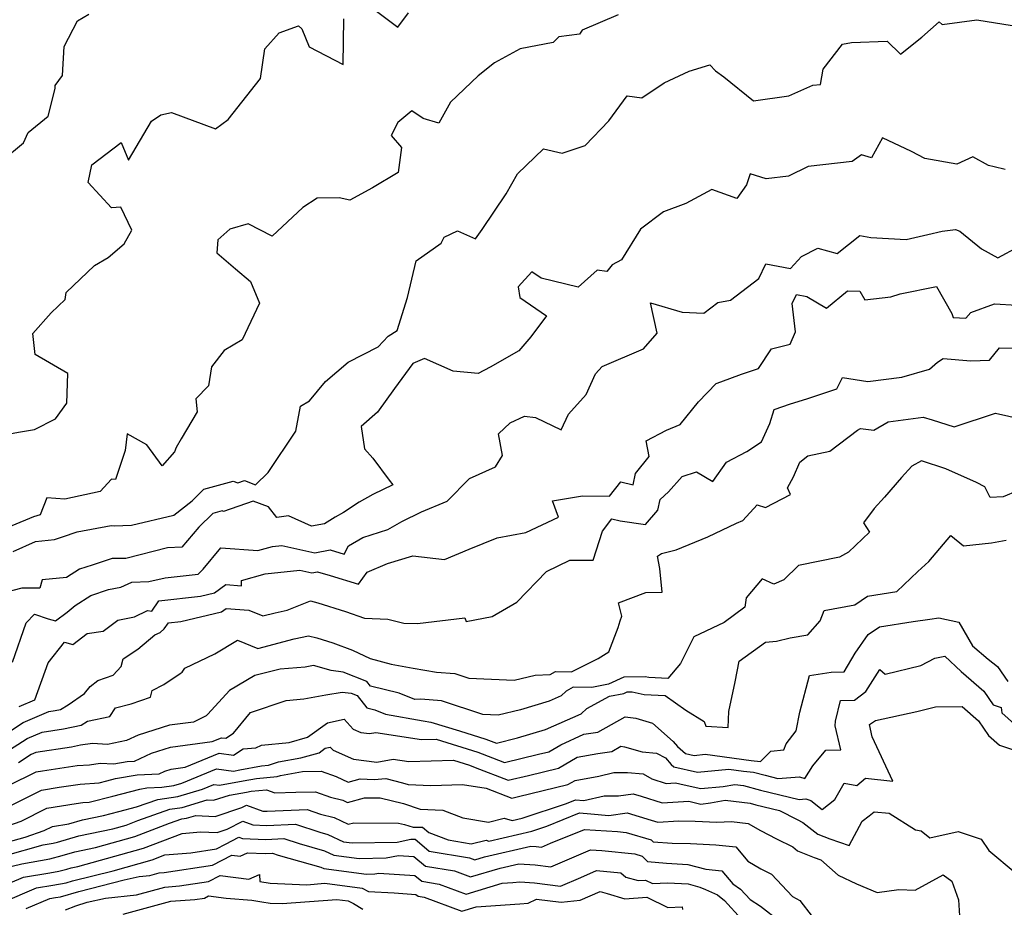
# Model space of a CAD drawing. Extents: x 2114230 to 2117973, y 2871231 to 2878539.
# Drawn here: x 2114790 to 2115053, y 2872505 to 2872742 of the extents above; entities that cross this region are included whole.
import ezdxf

# ---------------------------------------------------------------- set-up
doc = ezdxf.new("R2010")
doc.units = 0

msp = doc.modelspace()

# ---------------------------------------------------------------- linework, layer by layer
at = {"layer": 'Unknown_Line_Type', "color": 0}
for points in [[(2114884.91, 2872744.34, 3146), (2114890.6, 2872740.12, 3146), (2114893.48, 2872743.89, 3146)], [(2114784.3, 2872630.88, 3146), (2114789.74, 2872631.92, 3146), (2114793.5, 2872632.48, 3146), (2114799.16, 2872635.32, 3146), (2114802.13, 2872639.55, 3146), (2114802.4, 2872647.46, 3146), (2114793.64, 2872652.55, 3146), (2114793.1, 2872658.2, 3146), (2114797.92, 2872663.7, 3146), (2114801.68, 2872667.25, 3146), (2114801.95, 2872669.1, 3146), (2114809.51, 2872676.39, 3146), (2114813.2, 2872678.48, 3146), (2114817.44, 2872682.18, 3146), (2114819.51, 2872685.8, 3146), (2114816.57, 2872691.95, 3146), (2114814.05, 2872691.76, 3146), (2114807.86, 2872698.6, 3146), (2114808.84, 2872703.3, 3146), (2114816.71, 2872709.27, 3146), (2114818.62, 2872704.54, 3146), (2114824.75, 2872714.99, 3146), (2114827.28, 2872716.67, 3146), (2114830.1, 2872717.28, 3146), (2114841.86, 2872712.95, 3146), (2114845.31, 2872715.37, 3146), (2114853.88, 2872726.38, 3146), (2114855.1, 2872734.26, 3146), (2114858.94, 2872738.59, 3146), (2114864.07, 2872740.44, 3146), (2114865, 2872739.62, 3146), (2114866.96, 2872734.8, 3146), (2114876.03, 2872730.1, 3146), (2114876.23, 2872742.33, 3146)], [(2114784.8, 2872704.31, 3144), (2114790.54, 2872709.2, 3144), (2114791.77, 2872711.92, 3144), (2114797.13, 2872716.32, 3144), (2114799.01, 2872723.65, 3144), (2114798.99, 2872724.46, 3144), (2114800.98, 2872727.15, 3144), (2114801.45, 2872734.91, 3144), (2114804.98, 2872741.78, 3144), (2114808.06, 2872743.61, 3144)], [(2114949.55, 2872743.43, 3148), (2114939.92, 2872739.32, 3148), (2114939.16, 2872738.21, 3148), (2114933.64, 2872737.47, 3148), (2114932.12, 2872735.98, 3148), (2114923.35, 2872734.34, 3148), (2114916.45, 2872730.6, 3148), (2114912.12, 2872727.12, 3148), (2114904.73, 2872720.01, 3148), (2114901.59, 2872714.42, 3148), (2114897.38, 2872715.65, 3148), (2114894.39, 2872717.74, 3148), (2114890.6, 2872714.61, 3148), (2114888.83, 2872711.13, 3148), (2114891.6, 2872707.91, 3148), (2114890.7, 2872701.26, 3148), (2114883.88, 2872697.17, 3148), (2114877.77, 2872693.81, 3148), (2114874.9, 2872694.46, 3148), (2114869.05, 2872694.38, 3148), (2114865.27, 2872691.83, 3148), (2114857.02, 2872684.21, 3148), (2114850.66, 2872687.48, 3148), (2114845.74, 2872686.11, 3148), (2114842.55, 2872683.2, 3148), (2114842.25, 2872679.73, 3148), (2114847.22, 2872675.48, 3148), (2114851.22, 2872672.09, 3148), (2114853.62, 2872666.33, 3148), (2114849.05, 2872656.47, 3148), (2114844.22, 2872653.59, 3148), (2114840.84, 2872649.26, 3148), (2114840, 2872644.21, 3148), (2114836.65, 2872640.74, 3148), (2114837.03, 2872637.2, 3148), (2114832.72, 2872630.02, 3148), (2114831.39, 2872627.68, 3148), (2114830.9, 2872626.54, 3148), (2114827.64, 2872622.78, 3148), (2114823.49, 2872628.43, 3148), (2114818.31, 2872631.34, 3148), (2114817.75, 2872626.85, 3148), (2114815.12, 2872619.1, 3148), (2114814.12, 2872619.26, 3148), (2114811.08, 2872615.89, 3148), (2114801.63, 2872613.91, 3148), (2114796.8, 2872614.27, 3148), (2114795.02, 2872609.7, 3148), (2114793.23, 2872609.13, 3148), (2114787.44, 2872606.73, 3148)], [(2114787.82, 2872599.86, 3150), (2114793.73, 2872602.54, 3150), (2114798.82, 2872603.06, 3150), (2114800.97, 2872603.81, 3150), (2114804.9, 2872605.12, 3150), (2114814.03, 2872606.87, 3150), (2114814.8, 2872606.75, 3150), (2114819.44, 2872606.89, 3150), (2114830.75, 2872609.63, 3150), (2114835.66, 2872613.46, 3150), (2114838.76, 2872616.55, 3150), (2114846.64, 2872618.65, 3150), (2114847.89, 2872618.23, 3150), (2114849.63, 2872618.84, 3150), (2114852.58, 2872617.69, 3150), (2114856, 2872620.97, 3150), (2114863.34, 2872632.08, 3150), (2114864.65, 2872638.78, 3150), (2114867.01, 2872640.21, 3150), (2114871.32, 2872645.35, 3150), (2114877.39, 2872650.51, 3150), (2114885.41, 2872654.57, 3150), (2114888.03, 2872657.48, 3150), (2114890.45, 2872658.99, 3150), (2114893.22, 2872667.79, 3150), (2114895.57, 2872677.64, 3150), (2114902.23, 2872682.37, 3150), (2114903.03, 2872683.98, 3150), (2114906.61, 2872685.67, 3150), (2114911.41, 2872683.5, 3150), (2114913.13, 2872686, 3150), (2114919.63, 2872695.49, 3150), (2114922.62, 2872700.88, 3150), (2114929.58, 2872707.56, 3150), (2114934.54, 2872706.41, 3150), (2114940.74, 2872708.41, 3150), (2114947.06, 2872715.08, 3150), (2114951.96, 2872721.71, 3150), (2114955.87, 2872721.19, 3150), (2114961.82, 2872725.2, 3150), (2114968.49, 2872728.35, 3150), (2114974.03, 2872729.98, 3150), (2114975.52, 2872728.41, 3150), (2114977.78, 2872726.8, 3150), (2114985.67, 2872720.36, 3150), (2114995.19, 2872721.75, 3150), (2115001.58, 2872724.61, 3150), (2115003.65, 2872724.77, 3150), (2115004.29, 2872728.82, 3150), (2115009.51, 2872735.55, 3150), (2115011.94, 2872736.02, 3150), (2115021.47, 2872736.36, 3150), (2115025.03, 2872732.9, 3150), (2115030.66, 2872737.43, 3150), (2115035.3, 2872741.48, 3150), (2115036.13, 2872740.85, 3150), (2115045.4, 2872742.03, 3150), (2115054.87, 2872740.51, 3150)], [(2115052.97, 2872702.06, 3152), (2115049.99, 2872702.71, 3152), (2115048.48, 2872703.13, 3152), (2115044.3, 2872705.45, 3152), (2115040.07, 2872703.47, 3152), (2115031.48, 2872704.99, 3152), (2115027.97, 2872706.84, 3152), (2115020.22, 2872710.49, 3152), (2115017.25, 2872705.16, 3152), (2115014.57, 2872705.98, 3152), (2115012.11, 2872704.19, 3152), (2115000.29, 2872702.86, 3152), (2114995.02, 2872700.21, 3152), (2114989.08, 2872699.56, 3152), (2114984.85, 2872700.9, 3152), (2114983.86, 2872697.96, 3152), (2114981.26, 2872694.32, 3152), (2114974.52, 2872696.72, 3152), (2114967.63, 2872692.95, 3152), (2114961.65, 2872690.68, 3152), (2114955.53, 2872686.09, 3152), (2114950.43, 2872677.87, 3152), (2114947.94, 2872676.5, 3152), (2114946.48, 2872674.76, 3152), (2114943.95, 2872675.11, 3152), (2114938.79, 2872670.6, 3152), (2114928.92, 2872673, 3152), (2114926.47, 2872674.65, 3152), (2114922.81, 2872670.63, 3152), (2114923.28, 2872667.83, 3152), (2114930.39, 2872662.9, 3152), (2114926.19, 2872657.27, 3152), (2114923, 2872653.56, 3152), (2114915.28, 2872649.15, 3152), (2114912.1, 2872647.47, 3152), (2114905.38, 2872648.07, 3152), (2114897.77, 2872651.48, 3152), (2114894.62, 2872650.17, 3152), (2114889.77, 2872643.43, 3152), (2114885.2, 2872637.13, 3152), (2114880.82, 2872633.35, 3152), (2114881.76, 2872627.3, 3152), (2114883.95, 2872624.84, 3152), (2114888.32, 2872618.94, 3152), (2114889.26, 2872617.69, 3152), (2114883.96, 2872615.13, 3152), (2114880.33, 2872613.03, 3152), (2114876.14, 2872610.3, 3152), (2114873.84, 2872609.08, 3152), (2114871.01, 2872607.24, 3152), (2114867.57, 2872606.68, 3152), (2114861.37, 2872609.39, 3152), (2114858.29, 2872608.97, 3152), (2114856.03, 2872611.79, 3152), (2114851.98, 2872613.36, 3152), (2114844.03, 2872610.59, 3152), (2114843.64, 2872610.73, 3152), (2114841.18, 2872610.07, 3152), (2114837.44, 2872606.35, 3152), (2114832.86, 2872601, 3152), (2114829.04, 2872600.87, 3152), (2114817.91, 2872598.02, 3152), (2114814.22, 2872598.01, 3152), (2114808.96, 2872596.26, 3152), (2114805.51, 2872595.13, 3152), (2114802.04, 2872592.91, 3152), (2114795.52, 2872592.26, 3152), (2114794.95, 2872590.1, 3152), (2114790.09, 2872590.04, 3152), (2114782.81, 2872588.21, 3152)], [(2114787.62, 2872570.27, 3154), (2114791.3, 2872580.77, 3154), (2114793.49, 2872583.13, 3154), (2114797.18, 2872581.85, 3154), (2114799.13, 2872581.31, 3154), (2114802.22, 2872583.64, 3154), (2114804.33, 2872585.44, 3154), (2114808.53, 2872588.13, 3154), (2114813.29, 2872589.69, 3154), (2114816.62, 2872590.37, 3154), (2114819.5, 2872591.72, 3154), (2114824.1, 2872591.9, 3154), (2114828.47, 2872592.81, 3154), (2114837.27, 2872593.78, 3154), (2114838.58, 2872595.16, 3154), (2114843.3, 2872600.88, 3154), (2114853.16, 2872600.13, 3154), (2114857.14, 2872601.24, 3154), (2114859.62, 2872601.49, 3154), (2114868.44, 2872599.5, 3154), (2114872.58, 2872600.29, 3154), (2114876.26, 2872599.2, 3154), (2114877.44, 2872601.37, 3154), (2114881.26, 2872603.65, 3154), (2114887.97, 2872605.78, 3154), (2114891.68, 2872607.94, 3154), (2114896.93, 2872610.47, 3154), (2114903.82, 2872613.33, 3154), (2114909.75, 2872619.36, 3154), (2114916.7, 2872622.54, 3154), (2114918.65, 2872625.55, 3154), (2114917.53, 2872631.33, 3154), (2114920.66, 2872634.28, 3154), (2114924.47, 2872636.04, 3154), (2114927.44, 2872635.75, 3154), (2114934.31, 2872632.43, 3154), (2114936.27, 2872636.63, 3154), (2114941.01, 2872641.83, 3154), (2114943.47, 2872647.38, 3154), (2114945.26, 2872649.35, 3154), (2114956.27, 2872654.07, 3154), (2114959.97, 2872658.25, 3154), (2114958.19, 2872666.35, 3154), (2114966.67, 2872663.89, 3154), (2114972.46, 2872663.62, 3154), (2114976.21, 2872666.49, 3154), (2114979.52, 2872667.12, 3154), (2114987.12, 2872672.89, 3154), (2114989.04, 2872676.85, 3154), (2114995.58, 2872675.52, 3154), (2114998.57, 2872678.8, 3154), (2115002.89, 2872680.98, 3154), (2115008.03, 2872679.57, 3154), (2115014.12, 2872684.36, 3154), (2115017.08, 2872683.89, 3154), (2115026.55, 2872683.33, 3154), (2115032.27, 2872684.62, 3154), (2115036.17, 2872685.5, 3154), (2115039.67, 2872686.03, 3154), (2115040.89, 2872685.56, 3154), (2115046.61, 2872680.8, 3154), (2115050.98, 2872678.41, 3154), (2115056.6, 2872681.45, 3154)], [(2114789.42, 2872558.41, 3156), (2114793.58, 2872560.22, 3156), (2114797.17, 2872570.11, 3156), (2114801.52, 2872575.62, 3156), (2114803.71, 2872575.01, 3156), (2114807.62, 2872577.95, 3156), (2114811.84, 2872578.54, 3156), (2114815.8, 2872581.54, 3156), (2114820.2, 2872582.44, 3156), (2114823.74, 2872584.09, 3156), (2114824.91, 2872583.95, 3156), (2114826.71, 2872586.7, 3156), (2114837.85, 2872587.91, 3156), (2114841.61, 2872588.79, 3156), (2114844.61, 2872591.09, 3156), (2114848.86, 2872590.73, 3156), (2114848.84, 2872592.17, 3156), (2114855.18, 2872593.94, 3156), (2114864.47, 2872594.87, 3156), (2114867.67, 2872594.15, 3156), (2114869.18, 2872594.44, 3156), (2114872.56, 2872593.44, 3156), (2114880.07, 2872591.13, 3156), (2114882.44, 2872594.31, 3156), (2114887.87, 2872596.69, 3156), (2114894.67, 2872598.68, 3156), (2114903.13, 2872597.76, 3156), (2114909.66, 2872600.47, 3156), (2114917.18, 2872603.54, 3156), (2114924.87, 2872604.99, 3156), (2114933.59, 2872609.07, 3156), (2114931.93, 2872613.45, 3156), (2114940.02, 2872614.76, 3156), (2114947.25, 2872614.71, 3156), (2114950.22, 2872618.54, 3156), (2114953.52, 2872617.73, 3156), (2114954.16, 2872620.72, 3156), (2114957.79, 2872625.27, 3156), (2114957.02, 2872629.46, 3156), (2114962.41, 2872632.33, 3156), (2114966.07, 2872633.83, 3156), (2114971.02, 2872639.86, 3156), (2114975.75, 2872644.78, 3156), (2114976.97, 2872645.29, 3156), (2114982.52, 2872647.29, 3156), (2114987.04, 2872648.86, 3156), (2114990.48, 2872654.06, 3156), (2114995.5, 2872655.29, 3156), (2114996.95, 2872658.64, 3156), (2114996.01, 2872666.17, 3156), (2114997.2, 2872668.64, 3156), (2114999.97, 2872668.07, 3156), (2115005.2, 2872664.99, 3156), (2115010.83, 2872669.63, 3156), (2115014.14, 2872669.48, 3156), (2115015.45, 2872667.18, 3156), (2115022.41, 2872667.95, 3156), (2115024.93, 2872668.82, 3156), (2115034.62, 2872670.79, 3156), (2115038.74, 2872663.54, 3156), (2115039.04, 2872662.45, 3156), (2115042.43, 2872662.27, 3156), (2115043.84, 2872663.82, 3156), (2115050.09, 2872666.12, 3156), (2115056.08, 2872665.72, 3156)], [(2114786.82, 2872551.78, 3158), (2114790.5, 2872554.14, 3158), (2114797.3, 2872557.1, 3158), (2114799.04, 2872557.36, 3158), (2114800.49, 2872557.66, 3158), (2114802.46, 2872558.86, 3158), (2114806.87, 2872561.88, 3158), (2114808.4, 2872563.77, 3158), (2114810.43, 2872565.36, 3158), (2114814.55, 2872566.79, 3158), (2114816.66, 2872569.11, 3158), (2114817.17, 2872571.14, 3158), (2114821.12, 2872573.79, 3158), (2114825.7, 2872577.62, 3158), (2114827.1, 2872578.19, 3158), (2114828.18, 2872579.16, 3158), (2114829.28, 2872580.83, 3158), (2114832.6, 2872581.19, 3158), (2114843.53, 2872583.75, 3158), (2114844.75, 2872584.68, 3158), (2114850.81, 2872584.17, 3158), (2114854.54, 2872582.64, 3158), (2114857.82, 2872583.51, 3158), (2114861.03, 2872584.17, 3158), (2114867.28, 2872586.7, 3158), (2114869.23, 2872586.14, 3158), (2114876.68, 2872583.85, 3158), (2114881.74, 2872582.02, 3158), (2114887.91, 2872581.8, 3158), (2114892.24, 2872580.71, 3158), (2114895.88, 2872580.67, 3158), (2114908.52, 2872582.18, 3158), (2114908.93, 2872581.2, 3158), (2114915.86, 2872582.46, 3158), (2114922.43, 2872586.35, 3158), (2114930.34, 2872594.57, 3158), (2114936.64, 2872597.53, 3158), (2114942.83, 2872597.53, 3158), (2114945.3, 2872605.28, 3158), (2114947.85, 2872608.58, 3158), (2114950.02, 2872608.04, 3158), (2114956.82, 2872607.12, 3158), (2114960.1, 2872610.89, 3158), (2114960.75, 2872613.81, 3158), (2114962.94, 2872615.81, 3158), (2114966.63, 2872619.92, 3158), (2114970.49, 2872621.19, 3158), (2114974.81, 2872618.59, 3158), (2114978.51, 2872623.75, 3158), (2114983.88, 2872626.59, 3158), (2114987.87, 2872629.2, 3158), (2114990.06, 2872634.07, 3158), (2114991.25, 2872637.84, 3158), (2114995.58, 2872639.37, 3158), (2114999.96, 2872640.68, 3158), (2115007.97, 2872643.35, 3158), (2115009.51, 2872646.38, 3158), (2115016.25, 2872645.36, 3158), (2115025.35, 2872646.54, 3158), (2115032.79, 2872648.63, 3158), (2115034.9, 2872650.47, 3158), (2115036.43, 2872651.52, 3158), (2115043.79, 2872650.9, 3158), (2115048.78, 2872651.05, 3158), (2115051.46, 2872654.34, 3158), (2115058.62, 2872654.15, 3158)], [(2114785.6, 2872546.03, 3160), (2114791.57, 2872549.86, 3160), (2114795.59, 2872551.61, 3160), (2114801.23, 2872552.46, 3160), (2114805.95, 2872553.45, 3160), (2114807.71, 2872554.52, 3160), (2114813.66, 2872555.72, 3160), (2114815.15, 2872558.06, 3160), (2114819.36, 2872559.12, 3160), (2114824.5, 2872560.9, 3160), (2114824.98, 2872562.68, 3160), (2114828.05, 2872564.28, 3160), (2114832.47, 2872567.24, 3160), (2114832.97, 2872567.65, 3160), (2114833.7, 2872568.65, 3160), (2114841.69, 2872572.55, 3160), (2114847.77, 2872576.18, 3160), (2114853.16, 2872573.97, 3160), (2114862.88, 2872576.54, 3160), (2114866.78, 2872577.34, 3160), (2114868.94, 2872576.79, 3160), (2114873.22, 2872575.44, 3160), (2114878.55, 2872573.49, 3160), (2114883.22, 2872571.27, 3160), (2114888.88, 2872569.79, 3160), (2114894.74, 2872568.69, 3160), (2114900.95, 2872567.62, 3160), (2114905.86, 2872567.27, 3160), (2114909.6, 2872566.03, 3160), (2114921.74, 2872565.44, 3160), (2114927.32, 2872566.78, 3160), (2114931.33, 2872566.96, 3160), (2114932.74, 2872567.77, 3160), (2114937.02, 2872567.69, 3160), (2114944.16, 2872571.24, 3160), (2114947.01, 2872573.04, 3160), (2114949.5, 2872579.52, 3160), (2114950.03, 2872581.34, 3160), (2114950.47, 2872582.55, 3160), (2114949.6, 2872586.13, 3160), (2114956.89, 2872588.89, 3160), (2114961.3, 2872588.98, 3160), (2114960.68, 2872595.37, 3160), (2114960.07, 2872598.59, 3160), (2114961.09, 2872599.31, 3160), (2114965.01, 2872600.31, 3160), (2114973.52, 2872603.82, 3160), (2114981.12, 2872607.43, 3160), (2114982.88, 2872608.21, 3160), (2114986.7, 2872612.36, 3160), (2114988.89, 2872611.61, 3160), (2114995.56, 2872615.11, 3160), (2114994.78, 2872616.91, 3160), (2114996.36, 2872619.85, 3160), (2114998.06, 2872623.76, 3160), (2115000.24, 2872625.42, 3160), (2115006.11, 2872626.71, 3160), (2115013.52, 2872632.31, 3160), (2115014.32, 2872632.78, 3160), (2115017.84, 2872632.36, 3160), (2115021.66, 2872634.6, 3160), (2115031.07, 2872635.78, 3160), (2115033.46, 2872635.13, 3160), (2115039.3, 2872633.24, 3160), (2115050.38, 2872636.91, 3160), (2115061.85, 2872634.33, 3160)], [(2115056.24, 2872616.14, 3162), (2115052.46, 2872614.52, 3162), (2115048.98, 2872614.31, 3162), (2115047.53, 2872617.15, 3162), (2115045.3, 2872618.29, 3162), (2115037.15, 2872622, 3162), (2115030.65, 2872624.13, 3162), (2115028.06, 2872622.73, 3162), (2115025.22, 2872619.63, 3162), (2115020.73, 2872614.38, 3162), (2115017.99, 2872611.34, 3162), (2115015.08, 2872607.53, 3162), (2115016.69, 2872605.06, 3162), (2115011.09, 2872599.69, 3162), (2115008.69, 2872598.4, 3162), (2114997.76, 2872596.12, 3162), (2114993.79, 2872592.29, 3162), (2114991.1, 2872591.13, 3162), (2114988.04, 2872592.6, 3162), (2114983.78, 2872587.5, 3162), (2114983.37, 2872585.03, 3162), (2114977.82, 2872580.93, 3162), (2114969.74, 2872577.06, 3162), (2114966.21, 2872569.9, 3162), (2114962.84, 2872565.92, 3162), (2114957.7, 2872566.19, 3162), (2114956.74, 2872566.4, 3162), (2114951.05, 2872566.29, 3162), (2114946.92, 2872564.4, 3162), (2114942.47, 2872563.52, 3162), (2114937.51, 2872563.61, 3162), (2114935.64, 2872562.54, 3162), (2114934.3, 2872561.29, 3162), (2114931.08, 2872559.86, 3162), (2114923.4, 2872557.54, 3162), (2114917.45, 2872556.13, 3162), (2114913.38, 2872556.32, 3162), (2114902.3, 2872559.99, 3162), (2114896.78, 2872560.39, 3162), (2114895.14, 2872560.26, 3162), (2114890.96, 2872562.03, 3162), (2114883.36, 2872563.85, 3162), (2114882.33, 2872565.15, 3162), (2114876.02, 2872567.62, 3162), (2114872.77, 2872568.06, 3162), (2114868.08, 2872569.37, 3162), (2114865.86, 2872568.98, 3162), (2114859.17, 2872568.39, 3162), (2114852.44, 2872566.76, 3162), (2114845.62, 2872562.69, 3162), (2114839.85, 2872556.37, 3162), (2114839.35, 2872555.95, 3162), (2114836.02, 2872554.27, 3162), (2114829.59, 2872553.42, 3162), (2114821.24, 2872550.8, 3162), (2114818.12, 2872549.3, 3162), (2114812.99, 2872548.29, 3162), (2114809.02, 2872548.52, 3162), (2114805.8, 2872548.06, 3162), (2114803.42, 2872547.56, 3162), (2114793.87, 2872546.12, 3162), (2114792.65, 2872545.59, 3162), (2114789.22, 2872543.39, 3162)], [(2114786.58, 2872537.28, 3164), (2114793.93, 2872540.98, 3164), (2114795.64, 2872541.25, 3164), (2114804.89, 2872542.64, 3164), (2114808.23, 2872542.87, 3164), (2114811.03, 2872543.27, 3164), (2114814.69, 2872543.06, 3164), (2114818.31, 2872543.69, 3164), (2114820.19, 2872543.77, 3164), (2114824.79, 2872545.99, 3164), (2114829.82, 2872547.56, 3164), (2114840.96, 2872549.04, 3164), (2114843.52, 2872550.09, 3164), (2114844.62, 2872549.95, 3164), (2114846.68, 2872551.27, 3164), (2114851.22, 2872556.81, 3164), (2114860.74, 2872560.04, 3164), (2114865.47, 2872560.45, 3164), (2114867.45, 2872560.8, 3164), (2114871.38, 2872561.55, 3164), (2114875.73, 2872562.3, 3164), (2114878.19, 2872561.97, 3164), (2114879.76, 2872561.35, 3164), (2114882.36, 2872558.07, 3164), (2114884.51, 2872557.56, 3164), (2114887.31, 2872556.37, 3164), (2114897.44, 2872554.59, 3164), (2114899.49, 2872554.24, 3164), (2114907.07, 2872551.92, 3164), (2114914.19, 2872549.7, 3164), (2114917.02, 2872548.63, 3164), (2114922.62, 2872550.01, 3164), (2114930.11, 2872552.27, 3164), (2114939.64, 2872556.5, 3164), (2114941.13, 2872557.89, 3164), (2114947.24, 2872561.17, 3164), (2114951.01, 2872561.91, 3164), (2114951.95, 2872562.34, 3164), (2114953.25, 2872562.36, 3164), (2114956.48, 2872561.65, 3164), (2114962.09, 2872561.36, 3164), (2114967.59, 2872557.42, 3164), (2114972.48, 2872554.44, 3164), (2114972.97, 2872553.21, 3164), (2114978.89, 2872552.81, 3164), (2114979.15, 2872557.11, 3164), (2114980.83, 2872565, 3164), (2114981.84, 2872570.51, 3164), (2114988.89, 2872575.66, 3164), (2114991.87, 2872575.88, 3164), (2114995.5, 2872576.78, 3164), (2115000.2, 2872577.63, 3164), (2115003.56, 2872581.37, 3164), (2115004.62, 2872584.08, 3164), (2115012.75, 2872585.59, 3164), (2115016.17, 2872587.92, 3164), (2115024.01, 2872589.16, 3164), (2115029.62, 2872594.55, 3164), (2115032.61, 2872597.24, 3164), (2115038.41, 2872604.2, 3164), (2115041.8, 2872601.37, 3164), (2115049.31, 2872602.2, 3164), (2115053.26, 2872602.88, 3164)], [(2114783.74, 2872530.25, 3166), (2114795.38, 2872536.1, 3166), (2114800.14, 2872536.86, 3166), (2114805.68, 2872537.69, 3166), (2114810.82, 2872538.04, 3166), (2114812.84, 2872538.56, 3166), (2114815.17, 2872539.16, 3166), (2114820.94, 2872540.17, 3166), (2114826.79, 2872540.43, 3166), (2114828.35, 2872541.18, 3166), (2114830.04, 2872541.71, 3166), (2114833.81, 2872542.21, 3166), (2114842.84, 2872545.92, 3166), (2114846.72, 2872545.42, 3166), (2114849.29, 2872547.07, 3166), (2114852.67, 2872547.4, 3166), (2114854.21, 2872548.06, 3166), (2114861.56, 2872548.82, 3166), (2114866.51, 2872550.2, 3166), (2114871.8, 2872554.06, 3166), (2114876.24, 2872555, 3166), (2114878.71, 2872552.38, 3166), (2114880.75, 2872551.47, 3166), (2114883.09, 2872551.17, 3166), (2114884.77, 2872551.49, 3166), (2114896.93, 2872549.57, 3166), (2114900.86, 2872549.68, 3166), (2114911.97, 2872546.21, 3166), (2114915.95, 2872544.71, 3166), (2114919.12, 2872543.47, 3166), (2114928.24, 2872545.68, 3166), (2114930.99, 2872546.35, 3166), (2114934.18, 2872548.19, 3166), (2114940.38, 2872550.99, 3166), (2114944.1, 2872551.53, 3166), (2114951.42, 2872555.63, 3166), (2114954.23, 2872555.32, 3166), (2114958.72, 2872554.01, 3166), (2114964.22, 2872549.07, 3166), (2114965.41, 2872547.73, 3166), (2114967.54, 2872545.84, 3166), (2114969.81, 2872545.35, 3166), (2114972.8, 2872545.64, 3166), (2114985.07, 2872544.01, 3166), (2114987.58, 2872543.73, 3166), (2114990.29, 2872546.52, 3166), (2114993.81, 2872546.88, 3166), (2114994.43, 2872548.49, 3166), (2114997.11, 2872551.96, 3166), (2114998.09, 2872556.95, 3166), (2115000.63, 2872566.72, 3166), (2115006.5, 2872567.6, 3166), (2115009.92, 2872567.69, 3166), (2115012.84, 2872572.66, 3166), (2115016.39, 2872577.7, 3166), (2115019.4, 2872579.75, 3166), (2115028.34, 2872581.17, 3166), (2115032.82, 2872581.8, 3166), (2115035.26, 2872582.12, 3166), (2115040.58, 2872581.01, 3166), (2115044.22, 2872574.64, 3166), (2115048.45, 2872571.11, 3166), (2115050.9, 2872569.1, 3166), (2115053.72, 2872565.1, 3166)], [(2114782.41, 2872525.14, 3168), (2114789.92, 2872527.76, 3168), (2114796.83, 2872531.23, 3168), (2114804.64, 2872532.46, 3168), (2114806.46, 2872532.74, 3168), (2114808.15, 2872532.85, 3168), (2114814.44, 2872534.45, 3168), (2114821.67, 2872536.32, 3168), (2114823.56, 2872536.65, 3168), (2114827.51, 2872536.83, 3168), (2114830.72, 2872537.29, 3168), (2114832.87, 2872537.93, 3168), (2114842.16, 2872541.75, 3168), (2114846.72, 2872541.16, 3168), (2114848.38, 2872541.46, 3168), (2114854.18, 2872542.57, 3168), (2114856.09, 2872542.74, 3168), (2114858.73, 2872543.59, 3168), (2114864.72, 2872544.71, 3168), (2114869.58, 2872546.06, 3168), (2114871.21, 2872547.25, 3168), (2114872.58, 2872547.54, 3168), (2114873.34, 2872546.73, 3168), (2114878.76, 2872544.34, 3168), (2114884.97, 2872543.54, 3168), (2114889.42, 2872544.38, 3168), (2114893.53, 2872543.74, 3168), (2114905.48, 2872544.06, 3168), (2114909.76, 2872542.73, 3168), (2114911.28, 2872542.15, 3168), (2114920.12, 2872538.69, 3168), (2114925.56, 2872540, 3168), (2114933.55, 2872541.95, 3168), (2114938.58, 2872544.86, 3168), (2114944.08, 2872545.87, 3168), (2114947.86, 2872546.42, 3168), (2114950.28, 2872547.78, 3168), (2114951.21, 2872547.68, 3168), (2114955.91, 2872546.3, 3168), (2114959.81, 2872545.99, 3168), (2114962.14, 2872544.67, 3168), (2114963.72, 2872542.89, 3168), (2114964.41, 2872542.28, 3168), (2114970.72, 2872540.91, 3168), (2114979.08, 2872541.7, 3168), (2114983.03, 2872541.18, 3168), (2114985.68, 2872540.88, 3168), (2114988.81, 2872540.03, 3168), (2114992.2, 2872539.2, 3168), (2114997.96, 2872539.65, 3168), (2114999.4, 2872539.2, 3168), (2115001.52, 2872542.52, 3168), (2115005.08, 2872546.73, 3168), (2115009.09, 2872546.85, 3168), (2115007.56, 2872553.28, 3168), (2115007.59, 2872554.52, 3168), (2115008.92, 2872560.01, 3168), (2115012.71, 2872560.16, 3168), (2115015.69, 2872562.48, 3168), (2115019.47, 2872568.37, 3168), (2115020.92, 2872567.04, 3168), (2115030.47, 2872569.42, 3168), (2115034.16, 2872571.36, 3168), (2115036.83, 2872571.89, 3168), (2115041.22, 2872567.81, 3168), (2115047.23, 2872562.54, 3168), (2115049.8, 2872558.9, 3168), (2115051.89, 2872558.14, 3168), (2115052.1, 2872556.7, 3168), (2115056.36, 2872552.9, 3168)], [(2114783.89, 2872521.5, 3170), (2114791, 2872523.48, 3170), (2114796.11, 2872525.26, 3170), (2114798.28, 2872526.35, 3170), (2114802.7, 2872527.05, 3170), (2114806.33, 2872528.13, 3170), (2114811.91, 2872529.29, 3170), (2114816.04, 2872530.34, 3170), (2114820.78, 2872531.57, 3170), (2114826.48, 2872533.59, 3170), (2114831.85, 2872534.37, 3170), (2114838.4, 2872536.32, 3170), (2114841.48, 2872537.58, 3170), (2114842.99, 2872537.39, 3170), (2114849.26, 2872538.51, 3170), (2114852.81, 2872539.19, 3170), (2114858.37, 2872539.71, 3170), (2114859.27, 2872540, 3170), (2114865.1, 2872541.08, 3170), (2114870.11, 2872541.15, 3170), (2114874.18, 2872539.73, 3170), (2114877.39, 2872538.21, 3170), (2114880.54, 2872539.09, 3170), (2114884.33, 2872538.88, 3170), (2114887.4, 2872539.15, 3170), (2114891.9, 2872538.03, 3170), (2114893.38, 2872537.56, 3170), (2114899.49, 2872537.27, 3170), (2114907.89, 2872537.61, 3170), (2114914.21, 2872536.61, 3170), (2114921.12, 2872533.9, 3170), (2114922.87, 2872534.33, 3170), (2114936.11, 2872537.55, 3170), (2114938.05, 2872538.67, 3170), (2114944.35, 2872539.83, 3170), (2114948.4, 2872540.74, 3170), (2114952, 2872540.76, 3170), (2114956.17, 2872540.44, 3170), (2114958.55, 2872539.07, 3170), (2114962.35, 2872537.86, 3170), (2114964.82, 2872538.02, 3170), (2114967.17, 2872537.44, 3170), (2114971.64, 2872536.47, 3170), (2114977.57, 2872537.03, 3170), (2114980.72, 2872537.6, 3170), (2114983.02, 2872537.33, 3170), (2114987.58, 2872536.09, 3170), (2114997.9, 2872533.57, 3170), (2114999.67, 2872533.71, 3170), (2115001.07, 2872533.27, 3170), (2115004.07, 2872530.93, 3170), (2115007.46, 2872533.54, 3170), (2115009.92, 2872537.9, 3170), (2115013.31, 2872537.27, 3170), (2115015.61, 2872539.24, 3170), (2115022.97, 2872538.46, 3170), (2115017.41, 2872550.3, 3170), (2115016.71, 2872553.59, 3170), (2115018.28, 2872554.71, 3170), (2115029.32, 2872557.09, 3170), (2115034.36, 2872558.37, 3170), (2115041.44, 2872558.39, 3170), (2115045.81, 2872554.57, 3170), (2115048.56, 2872550.68, 3170), (2115051.46, 2872548.1, 3170), (2115058.47, 2872545.76, 3170)], [(2114785.73, 2872518.6, 3172), (2114795.84, 2872521.4, 3172), (2114798.49, 2872521.85, 3172), (2114799.63, 2872522.16, 3172), (2114805.32, 2872523.85, 3172), (2114814.46, 2872525.76, 3172), (2114818, 2872526.74, 3172), (2114821.12, 2872527.94, 3172), (2114829.67, 2872530.97, 3172), (2114832.98, 2872531.45, 3172), (2114839.63, 2872533.43, 3172), (2114841.37, 2872533.34, 3172), (2114845.59, 2872534.75, 3172), (2114850.14, 2872535.56, 3172), (2114851.44, 2872535.81, 3172), (2114855.53, 2872536.19, 3172), (2114857.79, 2872535.32, 3172), (2114863.39, 2872535.55, 3172), (2114868.61, 2872535.62, 3172), (2114872.6, 2872534.23, 3172), (2114875.9, 2872533.38, 3172), (2114877.16, 2872532.78, 3172), (2114881.74, 2872534.04, 3172), (2114885.93, 2872534, 3172), (2114892.14, 2872532.45, 3172), (2114896.62, 2872531.02, 3172), (2114902.69, 2872530.74, 3172), (2114908.01, 2872528.63, 3172), (2114914.83, 2872527.54, 3172), (2114919.06, 2872528.55, 3172), (2114921.15, 2872527.91, 3172), (2114923.88, 2872528.53, 3172), (2114935.73, 2872532.52, 3172), (2114938.11, 2872533.49, 3172), (2114940.37, 2872533.28, 3172), (2114945.79, 2872534.5, 3172), (2114949.65, 2872534.52, 3172), (2114953.51, 2872535.12, 3172), (2114955.64, 2872534.46, 3172), (2114961.26, 2872532.67, 3172), (2114968.43, 2872533.11, 3172), (2114971.62, 2872532.33, 3172), (2114974.24, 2872532.63, 3172), (2114978.16, 2872533.34, 3172), (2114984.85, 2872532.57, 3172), (2114986.36, 2872532.16, 3172), (2114992.67, 2872530.62, 3172), (2114997.37, 2872528.21, 3172), (2114998.92, 2872527.43, 3172), (2115002.94, 2872524.3, 3172), (2115004.53, 2872523.66, 3172), (2115006.1, 2872523.07, 3172), (2115011.3, 2872521.24, 3172), (2115014.79, 2872527.8, 3172), (2115016.66, 2872529.21, 3172), (2115017.92, 2872530.3, 3172), (2115021.97, 2872529.87, 3172), (2115029.01, 2872525.46, 3172), (2115030.51, 2872525.19, 3172), (2115032.87, 2872523.28, 3172), (2115040.37, 2872525.02, 3172), (2115046.55, 2872522.93, 3172), (2115048.65, 2872519.9, 3172), (2115055.61, 2872514.01, 3172)], [(2114787.57, 2872515.69, 3174), (2114790.08, 2872516.39, 3174), (2114797.64, 2872517.66, 3174), (2114800.89, 2872518.56, 3174), (2114804.3, 2872519.57, 3174), (2114809.78, 2872520.71, 3174), (2114820.31, 2872523.63, 3174), (2114829.62, 2872527.2, 3174), (2114832.86, 2872528.35, 3174), (2114834.12, 2872528.53, 3174), (2114836.64, 2872529.28, 3174), (2114841.84, 2872529.02, 3174), (2114848.96, 2872531.4, 3174), (2114850.21, 2872532.05, 3174), (2114854.53, 2872530.45, 3174), (2114855.68, 2872530.41, 3174), (2114866.38, 2872530.85, 3174), (2114869.93, 2872529.68, 3174), (2114873.6, 2872528.73, 3174), (2114877.37, 2872526.95, 3174), (2114878.88, 2872527.36, 3174), (2114890.83, 2872527.26, 3174), (2114892.37, 2872526.88, 3174), (2114894.73, 2872526.13, 3174), (2114897.22, 2872526.16, 3174), (2114898.87, 2872524.75, 3174), (2114904.05, 2872522.74, 3174), (2114910.26, 2872521.72, 3174), (2114914.23, 2872522.67, 3174), (2114914.94, 2872522.46, 3174), (2114926.45, 2872525.09, 3174), (2114930.45, 2872526.44, 3174), (2114939.18, 2872529.99, 3174), (2114942.2, 2872529.71, 3174), (2114946.99, 2872529.29, 3174), (2114951.89, 2872530.04, 3174), (2114958.34, 2872528.05, 3174), (2114960.16, 2872527.47, 3174), (2114965.71, 2872527.82, 3174), (2114970.13, 2872527.79, 3174), (2114975.9, 2872527.47, 3174), (2114979.82, 2872527.64, 3174), (2114984.27, 2872527.13, 3174), (2114987.61, 2872525.23, 3174), (2114991.85, 2872523.06, 3174), (2114996.21, 2872520.86, 3174), (2114997.47, 2872519.87, 3174), (2115001.93, 2872518.09, 3174), (2115003.71, 2872517.42, 3174), (2115008.34, 2872513.33, 3174), (2115013.27, 2872510.99, 3174), (2115018.77, 2872508.72, 3174), (2115024.59, 2872509.52, 3174), (2115028.95, 2872509.36, 3174), (2115036.44, 2872513.44, 3174), (2115038.69, 2872511.72, 3174), (2115040.53, 2872506.73, 3174), (2115040.99, 2872499.64, 3174)], [(2114786.96, 2872511.28, 3176), (2114790.55, 2872512.81, 3176), (2114797.59, 2872513.91, 3176), (2114799.98, 2872514.36, 3176), (2114802.16, 2872514.95, 3176), (2114803.28, 2872515.29, 3176), (2114805.1, 2872515.67, 3176), (2114822.62, 2872520.51, 3176), (2114833, 2872524.5, 3176), (2114837.84, 2872524.92, 3176), (2114842.3, 2872524.7, 3176), (2114845, 2872525.6, 3176), (2114849.18, 2872527.75, 3176), (2114851.83, 2872526.77, 3176), (2114855.52, 2872526.65, 3176), (2114863.29, 2872526.97, 3176), (2114869.76, 2872524.83, 3176), (2114871.94, 2872524.22, 3176), (2114876.14, 2872522.25, 3176), (2114878.43, 2872521.96, 3176), (2114890.46, 2872522.18, 3176), (2114894.07, 2872522.92, 3176), (2114895.24, 2872522.93, 3176), (2114896.4, 2872521.94, 3176), (2114899.04, 2872519.72, 3176), (2114909.78, 2872517.96, 3176), (2114911.2, 2872517.44, 3176), (2114913.81, 2872518.22, 3176), (2114926.18, 2872521.05, 3176), (2114927.63, 2872520.96, 3176), (2114929, 2872520.79, 3176), (2114931.46, 2872521.85, 3176), (2114940.52, 2872525.53, 3176), (2114949.35, 2872524.97, 3176), (2114951.67, 2872524.74, 3176), (2114958.36, 2872522.74, 3176), (2114958.86, 2872522.23, 3176), (2114963.94, 2872521.85, 3176), (2114968.82, 2872521.82, 3176), (2114975.61, 2872521.45, 3176), (2114980.95, 2872520.87, 3176), (2114984.17, 2872517.1, 3176), (2114987.62, 2872515.03, 3176), (2114990.53, 2872513.56, 3176), (2114996.12, 2872507.62, 3176), (2114998.11, 2872506.57, 3176), (2115001.4, 2872502.26, 3176)], [(2114785.14, 2872506.13, 3178), (2114794.08, 2872509.94, 3178), (2114798.38, 2872510.62, 3178), (2114802, 2872511.29, 3178), (2114803.63, 2872511.77, 3178), (2114814.55, 2872514.53, 3178), (2114824.94, 2872517.4, 3178), (2114828.37, 2872518.72, 3178), (2114835.31, 2872519.33, 3178), (2114842.16, 2872520.35, 3178), (2114844.54, 2872521.6, 3178), (2114848.15, 2872523.46, 3178), (2114849.14, 2872523.1, 3178), (2114855.36, 2872522.9, 3178), (2114860.19, 2872523.1, 3178), (2114864.22, 2872521.77, 3178), (2114870.98, 2872519.85, 3178), (2114873.51, 2872518.67, 3178), (2114880.33, 2872517.79, 3178), (2114887.48, 2872517.92, 3178), (2114890.84, 2872518.61, 3178), (2114894.92, 2872518.35, 3178), (2114898.06, 2872515.71, 3178), (2114905.73, 2872514.45, 3178), (2114910.05, 2872512.85, 3178), (2114917.98, 2872515.23, 3178), (2114922.96, 2872516.38, 3178), (2114927.38, 2872516.12, 3178), (2114931.54, 2872515.59, 3178), (2114939, 2872518.8, 3178), (2114942.14, 2872520.08, 3178), (2114945.2, 2872519.88, 3178), (2114953.95, 2872519.02, 3178), (2114955.91, 2872518.43, 3178), (2114957.36, 2872516.94, 3178), (2114962.41, 2872516.56, 3178), (2114968.19, 2872516.22, 3178), (2114972.96, 2872514.92, 3178), (2114977.23, 2872514.46, 3178), (2114980.21, 2872510.98, 3178), (2114982.2, 2872509.6, 3178), (2114984.82, 2872506.79, 3178), (2114987.6, 2872505.05, 3178), (2114992.8, 2872500.94, 3178)], [(2114791.26, 2872504.37, 3180), (2114797.62, 2872507.08, 3180), (2114799.16, 2872507.32, 3180), (2114800.46, 2872507.56, 3180), (2114805.32, 2872509, 3180), (2114817.44, 2872512.07, 3180), (2114821.52, 2872512.94, 3180), (2114824.29, 2872513.25, 3180), (2114826.85, 2872513.94, 3180), (2114828.16, 2872514.04, 3180), (2114841.09, 2872515.97, 3180), (2114846.27, 2872518.69, 3180), (2114848.47, 2872518.42, 3180), (2114850.46, 2872519.29, 3180), (2114855.2, 2872519.14, 3180), (2114857.1, 2872519.22, 3180), (2114858.67, 2872518.7, 3180), (2114870.03, 2872515.49, 3180), (2114870.88, 2872515.09, 3180), (2114882.24, 2872513.62, 3180), (2114884.5, 2872513.66, 3180), (2114885.57, 2872513.88, 3180), (2114895.2, 2872513.28, 3180), (2114897.08, 2872511.69, 3180), (2114901.68, 2872510.94, 3180), (2114908.9, 2872508.27, 3180), (2114918.53, 2872511.17, 3180), (2114921.39, 2872511.36, 3180), (2114923.25, 2872511.5, 3180), (2114927.12, 2872511.27, 3180), (2114934.08, 2872510.39, 3180), (2114939.51, 2872512.73, 3180), (2114943.73, 2872514.57, 3180), (2114950.2, 2872513.93, 3180), (2114951.56, 2872512.81, 3180), (2114954.84, 2872511.88, 3180), (2114956.81, 2872512, 3180), (2114958.69, 2872511.08, 3180), (2114962.83, 2872511.31, 3180), (2114968.27, 2872510.99, 3180), (2114971.36, 2872510.15, 3180), (2114972.89, 2872509.51, 3180), (2114976.08, 2872508.03, 3180), (2114977.91, 2872506.51, 3180), (2114982.49, 2872501.59, 3180)], [(2114801.8, 2872504.03, 3182), (2114804.52, 2872505.15, 3182), (2114807.6, 2872506.11, 3182), (2114812.5, 2872507.15, 3182), (2114820.75, 2872508.08, 3182), (2114828.38, 2872510.14, 3182), (2114832.27, 2872510.44, 3182), (2114840.02, 2872511.6, 3182), (2114843.12, 2872513.23, 3182), (2114850.78, 2872512.28, 3182), (2114853.64, 2872513.54, 3182), (2114853.78, 2872511.61, 3182), (2114856.54, 2872511.18, 3182), (2114866.31, 2872510.78, 3182), (2114871.1, 2872511.15, 3182), (2114881.12, 2872509.86, 3182), (2114882.8, 2872508.94, 3182), (2114889.61, 2872508.57, 3182), (2114895.48, 2872508.2, 3182), (2114896.1, 2872507.68, 3182), (2114897.63, 2872507.43, 3182), (2114907.74, 2872503.69, 3182), (2114911.57, 2872504.84, 3182), (2114923.24, 2872505.64, 3182), (2114925.43, 2872505.8, 3182), (2114927.7, 2872506.95, 3182), (2114934.27, 2872506.07, 3182), (2114939.37, 2872506.68, 3182), (2114944.68, 2872508.94, 3182), (2114946.56, 2872508.4, 3182), (2114951.31, 2872507.04, 3182), (2114957.18, 2872507.4, 3182), (2114962.78, 2872504.67, 3182), (2114966.64, 2872504.88, 3182), (2114966.69, 2872504.17, 3182)], [(2114817.21, 2872502.91, 3184), (2114829.91, 2872506.34, 3184), (2114836.38, 2872506.83, 3184), (2114838.95, 2872507.22, 3184), (2114839.98, 2872507.76, 3184), (2114844.73, 2872507.17, 3184), (2114851.61, 2872506.64, 3184), (2114854.26, 2872506.21, 3184), (2114856.48, 2872505.86, 3184), (2114859.71, 2872505.73, 3184), (2114874.28, 2872506.85, 3184), (2114877.37, 2872506.45, 3184), (2114878.74, 2872505.71, 3184), (2114881.27, 2872504.26, 3184)]]:
    msp.add_polyline3d(points, dxfattribs=at)

doc.saveas('drawing.dxf')
